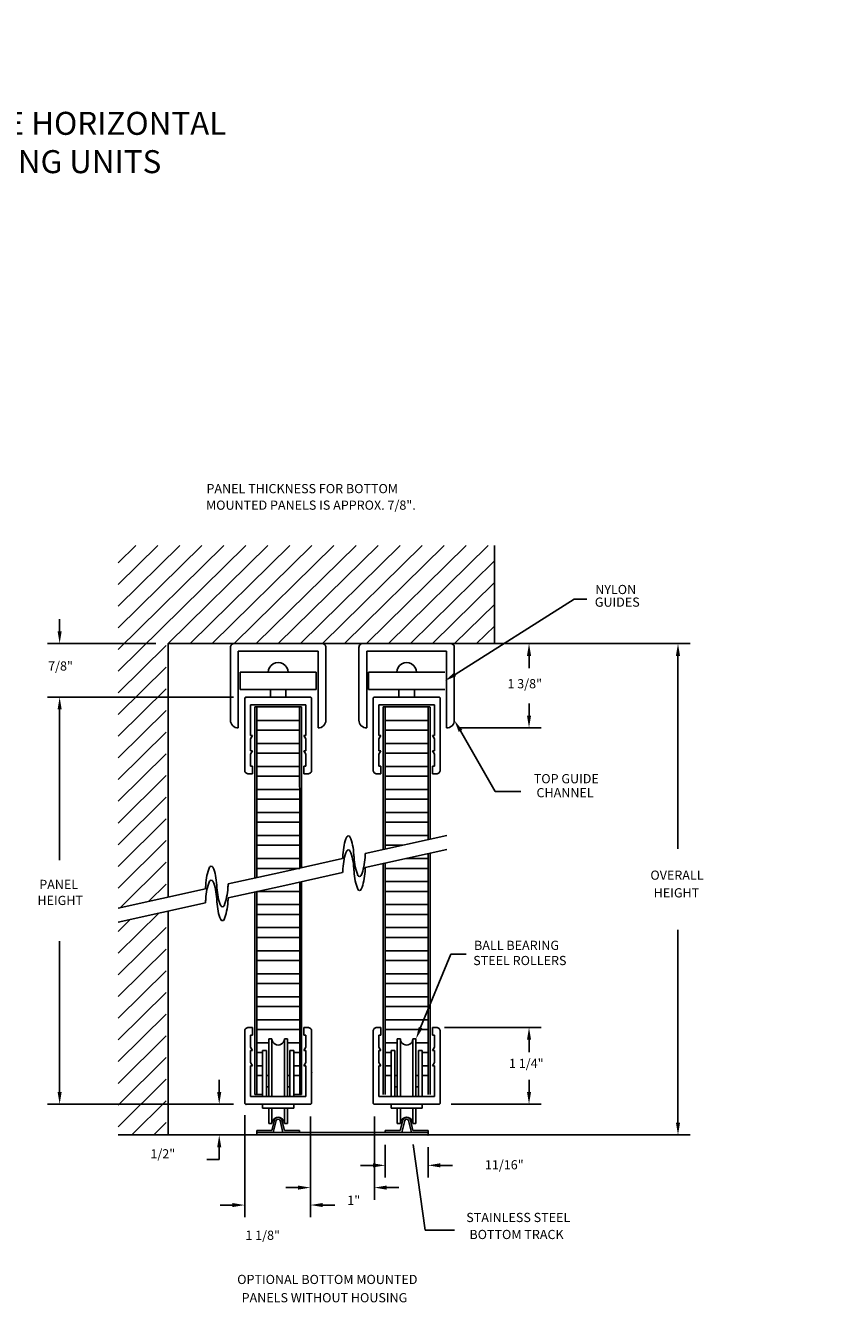
# Model space of a CAD drawing. Extents: x 53 to 69.7, y 2.9 to 13.9.
# Drawn here: x 63.1 to 69.7, y 3.5 to 13.9 of the extents above; entities that cross this region are included whole.
import ezdxf

# ---------------------------------------------------------------- set-up
doc = ezdxf.new("R2010")
doc.units = 0
doc.header["$LTSCALE"] = 0.5
doc.header["$MEASUREMENT"] = 0
doc.layers.get('0').update_dxf_attribs({"linetype": 'CONTINUOUS'})
doc.layers.get('DEFPOINTS').update_dxf_attribs({"linetype": 'CONTINUOUS'})
doc.layers.add('DIMENSIONS', color=7, linetype='CONTINUOUS')
doc.layers.add('TEXT', color=7, linetype='CONTINUOUS')
doc.styles.add('SIMPLEX', font='simplex.shx', dxfattribs={"height": 0.1})

# ---------------------------------------------------------------- blocks, each defined once
blk = doc.blocks.new('944')
blk.add_lwpolyline([(6.058, 6.62), (6.058, 5.452, -0.414214), (6.038, 5.432), (5.003, 5.432, -0.414214), (4.983, 5.452), (4.983, 6.62, -0.414214), (5.045, 6.682), (5.108, 6.682), (5.108, 6.557), (5.076, 6.557), (5.076, 6.362), (5.108, 6.307), (5.076, 6.307), (5.076, 6.112), (5.108, 6.057), (5.076, 6.057), (5.076, 5.557), (5.965, 5.557), (5.965, 6.057), (5.933, 6.057), (5.965, 6.112), (5.965, 6.307), (5.933, 6.307), (5.965, 6.362), (5.965, 6.557), (5.933, 6.557), (5.933, 6.682), (5.996, 6.682, -0.414214)], format="xyb", close=True)
blk = doc.blocks.new('1925')
blk.add_lwpolyline([(6.731, 5.853), (8.138, 5.853, 0.414214), (8.2, 5.915), (8.2, 7.103, 0.414214), (8.075, 7.228), (8.075, 5.978), (6.794, 5.978), (6.794, 7.228, 0.414214), (6.669, 7.103), (6.669, 5.915, 0.414214)], format="xyb", close=True)

msp = doc.modelspace()

# ---------------------------------------------------------------- linework, layer by layer
at = {"layer": 'DEFPOINTS'}
msp.add_point((69.745211, 13.9182756), dxfattribs=at)
at = {"layer": 'DIMENSIONS'}
for p, q in [((63.8432563, 9.5381854), (63.986787, 9.6796242)), ((63.8432563, 9.3613004), (64.166288, 9.6796242)), ((63.8432563, 9.1844155), (64.3457891, 9.6796242)), ((63.8432563, 9.0075305), (64.5252901, 9.6796242)), ((63.8432563, 8.8306456), (64.7047911, 9.6796242)), ((63.8432563, 8.6537607), (64.8842921, 9.6796242)), ((64.2511284, 8.8788033), (65.0637931, 9.6796242)), ((64.4306294, 8.8788033), (65.2432942, 9.6796242)), ((64.6101304, 8.8788033), (65.4227952, 9.6796242)), ((64.7896314, 8.8788033), (65.6022962, 9.6796242)), ((64.9691324, 8.8788033), (65.7817972, 9.6796242)), ((65.1486335, 8.8788033), (65.9612983, 9.6796242)), ((65.3281345, 8.8788033), (66.1407993, 9.6796242)), ((65.5076355, 8.8788033), (66.3203003, 9.6796242)), ((65.6871365, 8.8788033), (66.4998013, 9.6796242)), ((65.8666375, 8.8788033), (66.6793023, 9.6796242)), ((66.0461386, 8.8788033), (66.8588034, 9.6796242)), ((66.9093098, 8.8788033), (66.9093098, 9.6796242)), ((66.2256396, 8.8788033), (66.9093098, 9.5525096)), ((66.4051406, 8.8788033), (66.9093098, 9.3756247)), ((66.5846416, 8.8788033), (66.9093098, 9.1987397)), ((66.5893814, 8.6275176), (67.5594817, 9.2402345)), ((67.5594817, 9.2402345), (67.6631755, 9.2402345)), ((63.366921, 8.9788033), (63.366921, 9.0788033)), ((66.7641427, 8.8788033), (66.9093098, 9.0218548)), ((64.1511284, 8.8788033), (63.266921, 8.8788033)), ((63.8432563, 8.4768757), (64.2360763, 8.8639707)), ((64.2511284, 8.8788033), (64.2511284, 6.8109948)), ((64.7903117, 8.8788033), (64.2511284, 8.8788033)), ((65.5046534, 8.8788033), (65.8372005, 8.8788033)), ((66.5515422, 8.8788033), (66.9093098, 8.8788033)), ((66.8641427, 8.8788033), (67.2914723, 8.8788033)), ((67.0093098, 8.8788033), (68.5052346, 8.8788033)), ((67.1914723, 8.7788033), (67.1914723, 8.6788033)), ((68.4052346, 8.7788033), (68.4052346, 7.2055796)), ((63.8432563, 8.2999908), (64.2360763, 8.6870857)), ((65.4579445, 8.6444099), (64.8370206, 8.6444099)), ((64.8370206, 8.6444099), (64.8370206, 8.5038239)), ((65.4579445, 8.5038239), (65.4579445, 8.6444099)), ((66.5048333, 8.6444099), (65.8839094, 8.6444099)), ((65.8839094, 8.6444099), (65.8839094, 8.5038239)), ((64.7847449, 8.4412856), (63.266921, 8.4412856)), ((64.7847449, 8.4412856), (63.266921, 8.4412856)), ((63.8432563, 8.1231058), (64.2360763, 8.5102008)), ((64.8370206, 8.5038239), (65.4579445, 8.5038239)), ((65.0840193, 8.5038239), (65.0840193, 8.4412856)), ((65.2109457, 8.5038239), (65.2109457, 8.4412856)), ((65.8839094, 8.5038239), (66.5048333, 8.5038239)), ((66.1309082, 8.5038239), (66.1309082, 8.4412856)), ((66.2578346, 8.5038239), (66.2578346, 8.4412856)), ((63.366921, 8.3412856), (63.366921, 7.11199)), ((63.366921, 8.3412856), (63.366921, 8.2412856)), ((63.8432563, 7.9462209), (64.2360763, 8.3333158)), ((65.3373644, 8.3624874), (64.9565852, 8.3624874)), ((64.957086, 8.3624874), (64.9572235, 6.9671369)), ((64.9723172, 8.3624874), (64.9724544, 6.970505)), ((65.322634, 8.3624874), (65.3227636, 7.0479705)), ((65.3378652, 8.3624874), (65.3379944, 7.0513385)), ((66.3842533, 8.3624874), (66.0034741, 8.3624874)), ((66.0039748, 8.3624874), (66.0040896, 7.1986352)), ((66.019206, 8.3624874), (66.0193204, 7.2020033)), ((66.3695228, 8.3624874), (66.3696296, 7.2794688)), ((66.384754, 8.3624874), (66.3848604, 7.2828369)), ((67.1914723, 8.2908824), (67.1914723, 8.3908824)), ((65.322645, 8.2508588), (64.9723282, 8.2508588)), ((66.3695338, 8.2508588), (66.019217, 8.2508588)), ((63.8432563, 7.769336), (64.2360763, 8.1564309)), ((65.3226528, 8.1718104), (64.9723359, 8.1718104)), ((66.3695416, 8.1718104), (66.0192248, 8.1718104)), ((66.6195568, 8.1908824), (67.2914723, 8.1908824)), ((66.6329063, 8.1667526), (66.9165802, 7.6739232)), ((65.3226635, 8.0632439), (64.9723466, 8.0632439)), ((66.3695523, 8.0632439), (66.0192355, 8.0632439)), ((63.8432563, 7.592451), (64.2360763, 7.979546)), ((65.3226713, 7.9841956), (64.9723544, 7.9841956)), ((66.3695601, 7.9841956), (66.0192433, 7.9841956)), ((65.322682, 7.8756291), (64.9723651, 7.8756291)), ((66.3695708, 7.8756291), (66.019254, 7.8756291)), ((63.8432563, 7.4155661), (64.2360763, 7.802661)), ((65.3226898, 7.7965808), (64.9723729, 7.7965808)), ((66.3695786, 7.7965808), (66.0192618, 7.7965808)), ((63.8432563, 7.2386811), (64.2360763, 7.6257761)), ((65.3227005, 7.6880143), (64.9723836, 7.6880143)), ((65.3227083, 7.608966), (64.9723914, 7.608966)), ((66.3695893, 7.6880143), (66.0192725, 7.6880143)), ((66.3695971, 7.608966), (66.0192803, 7.608966)), ((66.9165802, 7.6739232), (67.1239678, 7.6739232)), ((65.322719, 7.5003995), (64.9724021, 7.5003995)), ((66.3696078, 7.5003995), (66.019291, 7.5003995)), ((63.8432563, 7.0617962), (64.2360763, 7.4488911)), ((65.3227268, 7.4213511), (64.9724099, 7.4213511)), ((66.3696156, 7.4213511), (66.0192988, 7.4213511)), ((65.3227375, 7.3127847), (64.9724206, 7.3127847)), ((65.8573733, 7.1661912), (66.5214741, 7.3130469)), ((66.3696263, 7.3127847), (66.0193095, 7.3127847)), ((63.8432563, 6.8849113), (64.2360763, 7.2720062)), ((65.3227453, 7.2337363), (64.9724284, 7.2337363)), ((65.8573733, 7.0524119), (66.5214741, 7.1992676)), ((66.1628213, 7.2337363), (66.0193173, 7.2337363)), ((63.8599696, 6.724496), (64.2360763, 7.0951213)), ((65.322756, 7.1251699), (64.9724391, 7.1251699)), ((65.1768779, 7.0157101), (65.6728269, 7.1253816)), ((66.0041008, 7.0848585), (66.0042864, 5.2014927)), ((66.0193316, 7.0882265), (66.0195176, 5.2014927)), ((66.3696448, 7.1251699), (66.1863943, 7.1251699)), ((66.3696408, 7.165692), (66.3698344, 5.2014927)), ((66.3848717, 7.1690601), (66.3850656, 5.2014927)), ((64.7399241, 6.9190844), (65.1768779, 7.0157101)), ((65.3227637, 7.0461215), (64.9724469, 7.0461215)), ((65.1768779, 6.9019308), (65.6728269, 7.0116023)), ((66.3696526, 7.0461215), (66.0193358, 7.0461215)), ((63.8432563, 6.7208001), (64.5553776, 6.8782748)), ((64.0914062, 6.7756747), (64.2360763, 6.9182363)), ((64.7399241, 6.8053052), (65.1768779, 6.9019308)), ((65.3227748, 6.9341937), (65.3229456, 5.2014927)), ((65.3380056, 6.9375618), (65.3381768, 5.2014927)), ((66.3696633, 6.9375551), (66.0193465, 6.9375551)), ((64.9572347, 6.8533601), (64.9573976, 5.2014927)), ((65.3227822, 6.8585067), (64.9724654, 6.8585067)), ((64.9724656, 6.8567282), (64.9726288, 5.2014927)), ((66.3696711, 6.8585067), (66.0193543, 6.8585067)), ((63.8432563, 6.6070209), (64.5553776, 6.7644956)), ((63.8432563, 6.3542564), (64.1739738, 6.680154)), ((64.2511284, 6.6972155), (64.2511284, 4.8723558)), ((65.3227929, 6.7499403), (64.9724761, 6.7499403)), ((65.3228007, 6.6708919), (64.9724839, 6.6708919)), ((66.3696818, 6.7499403), (66.019365, 6.7499403)), ((66.3696896, 6.6708919), (66.0193728, 6.6708919)), ((63.8432563, 6.5311414), (63.9425372, 6.6289754)), ((63.8432563, 6.1773715), (64.2360763, 6.5644664)), ((65.3228114, 6.5623255), (64.9724946, 6.5623255)), ((66.3697003, 6.5623255), (66.0193835, 6.5623255)), ((65.3228192, 6.4832771), (64.9725024, 6.4832771)), ((66.3697081, 6.4832771), (66.0193913, 6.4832771)), ((68.4052346, 4.9723558), (68.4052346, 6.5455796)), ((63.366921, 5.2226945), (63.366921, 6.45199)), ((63.8432563, 6.0004866), (64.2360763, 6.3875815)), ((65.3228299, 6.3747106), (64.9725131, 6.3747106)), ((66.3697188, 6.3747106), (66.019402, 6.3747106)), ((65.3228377, 6.2956623), (64.9725209, 6.2956623)), ((66.3697266, 6.2956623), (66.0194097, 6.2956623)), ((66.3084257, 5.7470602), (66.5540807, 6.346899)), ((66.5540807, 6.346899), (66.679192, 6.346899)), ((63.8432563, 5.8236016), (64.2360763, 6.2106966)), ((65.3228484, 6.1870958), (64.9725316, 6.1870958)), ((66.3697373, 6.1870958), (66.0194205, 6.1870958)), ((65.3228562, 6.1080475), (64.9725394, 6.1080475)), ((66.3697451, 6.1080475), (66.0194282, 6.1080475)), ((63.8432563, 5.6467167), (64.2360763, 6.0338116)), ((65.3228669, 5.999481), (64.9725501, 5.999481)), ((66.3697558, 5.999481), (66.0194389, 5.999481)), ((63.8432563, 5.4698317), (64.2360763, 5.8569267)), ((65.3228747, 5.9204327), (64.9725579, 5.9204327)), ((66.3697636, 5.9204327), (66.0194467, 5.9204327)), ((65.3228854, 5.8118662), (64.9725686, 5.8118662)), ((65.3228932, 5.7328178), (64.9725764, 5.7328178)), ((66.3697743, 5.8118662), (66.0194574, 5.8118662)), ((66.3697821, 5.7328178), (66.0194652, 5.7328178)), ((66.5037999, 5.7480772), (67.2914723, 5.7480772)), ((63.8432563, 5.2929468), (64.2360763, 5.6800417)), ((65.0713267, 5.6242514), (64.9725871, 5.6242514)), ((65.0713267, 5.1852327), (65.0713267, 5.6545199)), ((65.0713267, 5.6545199), (65.096712, 5.6545199)), ((65.096712, 5.1852327), (65.096712, 5.6545199)), ((65.1982531, 5.1852327), (65.1982531, 5.6545199)), ((65.1982531, 5.6545199), (65.2236384, 5.6545199)), ((65.2236384, 5.1852327), (65.2236384, 5.6545199)), ((65.3229039, 5.6242514), (65.2236384, 5.6242514)), ((66.1182155, 5.6242514), (66.0194759, 5.6242514)), ((66.1182155, 5.1852327), (66.1182155, 5.6545199)), ((66.1182155, 5.6545199), (66.1436008, 5.6545199)), ((66.1436008, 5.1852327), (66.1436008, 5.6545199)), ((66.2451419, 5.6545199), (66.2705272, 5.6545199)), ((66.2451419, 5.1852327), (66.2451419, 5.6545199)), ((66.2705272, 5.1852327), (66.2705272, 5.6545199)), ((66.3697928, 5.6242514), (66.2705272, 5.6242514)), ((67.1914723, 5.6480772), (67.1914723, 5.5480772)), ((65.0205561, 5.545203), (64.9725949, 5.545203)), ((65.0205561, 5.1852327), (65.0205561, 5.5604624)), ((65.0205561, 5.5604624), (65.0520339, 5.5604624)), ((65.0520339, 5.5604624), (65.0520339, 5.1852327)), ((65.2429312, 5.1852327), (65.2429312, 5.5604624)), ((65.2429312, 5.5604624), (65.2744089, 5.5604624)), ((65.2744089, 5.5604624), (65.2744089, 5.1852327)), ((65.3229117, 5.545203), (65.2744089, 5.545203)), ((66.067445, 5.545203), (66.0194837, 5.545203)), ((66.067445, 5.5604624), (66.0989227, 5.5604624)), ((66.067445, 5.1852327), (66.067445, 5.5604624)), ((66.0989227, 5.5604624), (66.0989227, 5.1852327)), ((66.28982, 5.5604624), (66.3212978, 5.5604624)), ((66.28982, 5.1852327), (66.28982, 5.5604624)), ((66.3212978, 5.5604624), (66.3212978, 5.1852327)), ((66.3698006, 5.545203), (66.3212978, 5.545203)), ((63.8432563, 5.1160619), (64.2360763, 5.5031568)), ((65.0205561, 5.4366366), (64.9726056, 5.4366366)), ((65.3229224, 5.4366366), (65.2744089, 5.4366366)), ((66.067445, 5.4366366), (66.0194944, 5.4366366)), ((66.3698113, 5.4366366), (66.3212978, 5.4366366)), ((63.8432563, 4.9391769), (64.2360763, 5.3262719)), ((64.6671861, 5.2226945), (64.6671861, 5.3226945)), ((65.0205561, 5.3575882), (64.9726134, 5.3575882)), ((65.0713267, 5.3573381), (65.0520339, 5.3573381)), ((65.2236384, 5.3573381), (65.2429312, 5.3573381)), ((65.3229302, 5.3575882), (65.2744089, 5.3575882)), ((66.067445, 5.3575882), (66.0195022, 5.3575882)), ((66.1182155, 5.3573381), (66.0989227, 5.3573381)), ((66.2705272, 5.3573381), (66.28982, 5.3573381)), ((66.3698191, 5.3575882), (66.3212978, 5.3575882)), ((67.1914723, 5.2226945), (67.1914723, 5.3226945)), ((65.0713267, 5.2632805), (65.0520339, 5.2632805)), ((65.2236384, 5.2632805), (65.2429312, 5.2632805)), ((66.1182155, 5.2632805), (66.0989227, 5.2632805)), ((66.2705272, 5.2632805), (66.28982, 5.2632805)), ((64.7847449, 5.1226945), (63.266921, 5.1226945)), ((63.954948, 4.8723558), (64.2360763, 5.1493869)), ((64.7847449, 5.1226945), (64.5671861, 5.1226945)), ((65.0205561, 5.2014927), (64.9573976, 5.2014927)), ((65.0205561, 5.1226945), (65.0205561, 5.0916755)), ((65.3381768, 5.2014927), (65.2744089, 5.2014927)), ((65.2744089, 5.0916755), (65.2744089, 5.1226945)), ((66.067445, 5.1226945), (66.067445, 5.0916755)), ((66.3212978, 5.0916755), (66.3212978, 5.1226945)), ((66.557109, 5.1226945), (67.2914723, 5.1226945)), ((64.8745908, 5.0327006), (64.8745908, 4.2006224)), ((65.0205561, 5.0916755), (65.2744089, 5.0916755)), ((65.0713267, 5.0916755), (65.0713267, 4.966599)), ((65.096712, 5.0916755), (65.096712, 4.966599)), ((65.1982531, 5.0916755), (65.1982531, 4.966599)), ((65.2236384, 5.0916755), (65.2236384, 4.966599)), ((65.4102201, 5.0226945), (65.4102201, 4.2006224)), ((65.4102201, 5.0226945), (65.4102201, 4.3427083)), ((65.9316338, 5.0226945), (65.9316338, 4.3427083)), ((66.067445, 5.0916755), (66.3212978, 5.0916755)), ((66.1182155, 5.0916755), (66.1182155, 4.966599)), ((66.1436008, 5.0916755), (66.1436008, 4.966599)), ((66.2451419, 5.0916755), (66.2451419, 4.966599)), ((66.2705272, 5.0916755), (66.2705272, 4.966599)), ((64.134449, 4.8723558), (64.2360763, 4.972502)), ((64.9726505, 4.9073772), (64.9726505, 4.8923681)), ((65.0955154, 4.9073772), (64.9726505, 4.9073772)), ((65.0713267, 4.966599), (65.096712, 4.966599)), ((65.1167255, 4.9927974), (65.0955154, 4.9073772)), ((65.1079918, 4.8923681), (65.1320134, 4.9891112)), ((65.1625891, 4.9891112), (65.1866107, 4.8923681)), ((65.1990871, 4.9073772), (65.177877, 4.9927974)), ((65.1982531, 4.966599), (65.2236384, 4.966599)), ((65.3219519, 4.9073772), (65.1990871, 4.9073772)), ((65.3219519, 4.8923681), (65.3219519, 4.9073772)), ((66.0195394, 4.9073772), (66.0195394, 4.8923681)), ((66.1424043, 4.9073772), (66.0195394, 4.9073772)), ((66.1182155, 4.966599), (66.1436008, 4.966599)), ((66.1636143, 4.9927974), (66.1424043, 4.9073772)), ((66.1548806, 4.8923681), (66.1789022, 4.9891112)), ((66.209478, 4.9891112), (66.2334996, 4.8923681)), ((66.2459759, 4.9073772), (66.2247659, 4.9927974)), ((66.2451419, 4.966599), (66.2705272, 4.966599)), ((66.3688408, 4.9073772), (66.2459759, 4.9073772)), ((66.3688408, 4.8923681), (66.3688408, 4.9073772)), ((64.9726505, 4.8723558), (63.8432563, 4.8723558)), ((64.8726505, 4.8723558), (64.5671861, 4.8723558)), ((66.3688408, 4.8923681), (64.9726505, 4.8923681)), ((64.9726505, 4.8923681), (64.9726505, 4.8723558)), ((64.9726505, 4.8723558), (66.3688408, 4.8723558)), ((66.0195394, 4.7923681), (66.0195394, 4.5242625)), ((66.2475275, 4.7933569), (66.3464159, 4.0953872)), ((66.3688408, 4.8723558), (66.3688408, 4.8923681)), ((67.3183037, 4.8723558), (66.3688408, 4.8723558)), ((66.4688408, 4.8723558), (68.5052346, 4.8723558)), ((64.6671861, 4.7723558), (64.6671861, 4.6723558)), ((66.3688408, 4.7723558), (66.3688408, 4.5242625)), ((64.6671861, 4.6723558), (64.5671861, 4.6723558)), ((65.9195394, 4.6242625), (65.8195394, 4.6242625)), ((66.4688408, 4.6242625), (66.5688408, 4.6242625)), ((65.3102201, 4.4427083), (65.2102201, 4.4427083)), ((66.0316338, 4.4427083), (66.1316338, 4.4427083)), ((64.7745908, 4.3006224), (64.6745908, 4.3006224)), ((65.5102201, 4.3006224), (65.6102201, 4.3006224)), ((66.3464159, 4.0953872), (66.5836097, 4.0953872))]:
    msp.add_line(p, q, dxfattribs=at)
for centre, major_axis, start_param, end_param in [((65.1474825, 8.6444099), (0.0803243, 0), 6.2831853072, 9.4247779608), ((66.1943714, 8.6444099), (0.0803243, 0), 6.2831853072, 9.4247779608), ((65.9902218, 7.1791014), (0.3102629, 0), 2.7251731566, 2.9604015163), ((65.7195947, 7.2970512), (0.0143478, 0), 1.5707963268, 2.7251731566), ((65.7195947, 7.2970512), (0.0143478, 0), 0.416419497, 1.5707963268), ((65.4489676, 7.1791014), (-0.3102629, 0), 3.3227837909, 3.5580121506), ((66.423797, 7.1008279), (-0.751054, 0), -0.1811911373, -0.0757389246), ((65.9902218, 7.0653222), (-0.3102629, 0), -0.416419497, -0.1811911373), ((65.7195947, 7.183272), (0.0143478, 0), 1.5707963268, 2.7251731566), ((65.7195947, 7.183272), (-0.0143478, 0), 3.5580121506, 4.7123889804), ((65.4489676, 7.0653222), (-0.3102629, 0), 3.3227837909, 3.5580121506), ((65.0153923, 7.1008279), (-0.751054, 0), 3.2173315782, 3.3227837909), ((67.1260137, 7.0483175), (1.4552896, 0), 3.0658537289, 3.0878290849), ((66.423797, 6.9870487), (-0.751054, 0), -0.1811911373, -0.0757389247), ((65.0153923, 6.9870487), (-0.751054, 0), 3.2173315782, 3.3227837909), ((64.3131756, 7.0483175), (-1.4552896, 0), 3.2096112626, 3.2173315784), ((67.2170245, 7.2432553), (-1.4552896, 0), 0.068018609, 0.0757389249), ((66.5148079, 7.1907449), (0.751054, 0), 3.2173315782, 3.3227837909), ((65.1064031, 7.1907449), (-0.751054, 0), 2.9604015163, 3.0658537289), ((64.4041865, 7.2432553), (1.4552896, 0), -0.0757389247, -0.0537635688), ((65.3063478, 6.8537212), (0.751054, 0), 2.9604015163, 3.0658537289), ((64.8727725, 6.9319947), (0.3102629, 0), 2.7251731566, 2.9604015163), ((64.6021454, 7.0499445), (-0.0143478, 0), -1.5707963268, -0.416419497), ((64.6021454, 7.0499445), (-0.0143478, 0), 3.5580121506, 4.7123889804), ((64.3315183, 6.9319947), (-0.3102629, 0), 3.3227837909, 3.5580121506), ((63.8979431, 6.8537212), (0.751054, 0), 0.0757389246, 0.1811911373), ((67.1260137, 6.9345382), (-1.4552896, 0), -0.0757389246, -0.0537635687), ((64.3131756, 6.9345382), (-1.4552896, 0), 3.2096112626, 3.2173315784), ((67.2170245, 7.1294761), (-1.4552896, 0), 0.068018609, 0.0757389249), ((66.5148079, 7.0769656), (0.751054, 0), 3.2173315782, 3.3227837909), ((66.0812326, 7.1124714), (-0.3102629, 0), 0.1811911373, 0.416419497), ((65.8106055, 6.9945215), (-0.0143478, 0), 0.416419497, 1.5707963268), ((65.8106055, 6.9945215), (-0.0143478, 0), 1.5707963268, 2.7251731566), ((65.5399784, 7.1124714), (0.3102629, 0), -0.416419497, -0.1811911373), ((65.1064031, 7.0769656), (-0.751054, 0), 2.9604015163, 3.0658537289), ((64.4041865, 7.1294761), (1.4552896, 0), -0.0757389247, -0.0537635688), ((66.0085644, 6.8012107), (1.4552896, 0), 3.0658537289, 3.0878290848), ((65.3063478, 6.7399419), (-0.751054, 0), -0.1811911373, -0.0757389246), ((64.8727725, 6.8182154), (0.3102629, 0), 2.7251731566, 2.9604015163), ((64.6021454, 6.9361652), (-0.0143478, 0), -1.5707963268, -0.416419497), ((64.6021454, 6.9361652), (-0.0143478, 0), 3.5580121506, 4.7123889804), ((64.3315183, 6.8182154), (-0.3102629, 0), 3.3227837909, 3.5580121506), ((63.8979431, 6.7399419), (0.751054, 0), 0.0757389246, 0.1811911373), ((63.1957264, 6.8012107), (-1.4552896, 0), 3.2096112626, 3.2173315785), ((66.0995753, 6.9961486), (-1.4552896, 0), 0.0680186089, 0.0757389248), ((65.3973586, 6.9436381), (0.751054, 0), 3.2173315782, 3.3227837909), ((63.9889539, 6.9436381), (-0.751054, 0), 2.9604015163, 3.0658537289), ((63.2867372, 6.9961486), (-1.4552896, 0), 3.0658537289, 3.0878290849), ((66.0812326, 6.9986921), (-0.3102629, 0), 0.1811911373, 0.416419497), ((65.8106055, 6.8807423), (-0.0143478, 0), 0.416419497, 1.5707963268), ((65.8106055, 6.8807423), (-0.0143478, 0), 1.5707963268, 2.7251731566), ((65.5399784, 6.9986921), (0.3102629, 0), -0.416419497, -0.1811911373), ((66.0085644, 6.6874315), (1.4552896, 0), 3.0658537289, 3.0878290848), ((63.1957264, 6.6874315), (-1.4552896, 0), 3.2096112626, 3.2173315784), ((66.0995753, 6.8823693), (-1.4552896, 0), 0.068018609, 0.0757389248), ((65.3973586, 6.8298589), (-0.751054, 0), 0.0757389247, 0.1811911373), ((64.9637833, 6.8653646), (-0.3102629, 0), 0.1811911373, 0.416419497), ((64.4225291, 6.8653646), (0.3102629, 0), -0.416419497, -0.1811911373), ((63.9889539, 6.8298589), (-0.751054, 0), 2.9604015163, 3.0658537289), ((63.2867372, 6.8823693), (-1.4552896, 0), 3.0658537289, 3.0878290849), ((64.9637833, 6.7515854), (-0.3102629, 0), 0.1811911373, 0.416419497), ((64.6931562, 6.7474148), (-0.0143478, 0), 0.416419497, 1.5707963268), ((64.6931562, 6.7474148), (0.0143478, 0), 4.7123889804, 5.8667658101), ((64.4225291, 6.7515854), (0.3102629, 0), -0.416419497, -0.1811911373), ((64.6931562, 6.6336355), (-0.0143478, 0), 0.416419497, 1.5707963268), ((64.6931562, 6.6336355), (0.0143478, 0), 4.7123889804, 5.8667658101), ((65.1474825, 5.6545199), (0.0507706, 0), 3.1415926536, 6.2831853072), ((66.1943714, 5.6545199), (0.0507706, 0), 3.1415926536, 6.2831853072), ((65.1474825, 4.966599), (0.0507706, 0), 6.2831853072, 9.4247779608), ((65.1473012, 4.985425), (0.0314777, 0), 0.2399691438, 2.9016235098), ((65.1473012, 4.985425), (0.0157389, 0), 0.2399691438, 2.9016235098), ((66.1943714, 4.966599), (0.0507706, 0), 6.2831853072, 9.4247779608), ((66.1941901, 4.985425), (-0.0314777, 0), 3.3815617974, 6.0432161634), ((66.1941901, 4.985425), (0.0157389, 0), 0.2399691438, 2.9016235098)]:
    msp.add_ellipse(centre, major_axis=major_axis, ratio=0.985425816, start_param=start_param, end_param=end_param, dxfattribs=at)
for p in [(64.8847449, 8.4412856), (65.4203743, 5.3792994), (64.8847449, 5.1226945), (64.8847449, 5.1226945), (66.0195394, 4.8923681), (66.3688408, 4.8723558)]:
    msp.add_point(p, dxfattribs=at)
for points in [[(63.3502543, 8.9788033), (63.3835876, 8.9788033), (63.366921, 8.8788033)], [(67.208139, 8.7788033), (67.1748057, 8.7788033), (67.1914723, 8.8788033)], [(68.3885679, 8.7788033), (68.4219012, 8.7788033), (68.4052346, 8.8788033)], [(66.5982815, 8.6134262), (66.5804812, 8.6416089), (66.5048333, 8.5741169)], [(63.3502543, 8.3412856), (63.3835876, 8.3412856), (63.366921, 8.4412856)], [(63.3502543, 8.3412856), (63.3835876, 8.3412856), (63.366921, 8.4412856)], [(66.6184617, 8.1584382), (66.647351, 8.175067), (66.58302, 8.2534206)], [(67.208139, 8.2908824), (67.1748057, 8.2908824), (67.1914723, 8.1908824)], [(66.3238491, 5.7407438), (66.2930023, 5.7533766), (66.2705272, 5.6545199)], [(67.208139, 5.6480772), (67.1748057, 5.6480772), (67.1914723, 5.7480772)], [(63.3502543, 5.2226945), (63.3835876, 5.2226945), (63.366921, 5.1226945)], [(64.6505194, 5.2226945), (64.6838527, 5.2226945), (64.6671861, 5.1226945)], [(67.208139, 5.2226945), (67.1748057, 5.2226945), (67.1914723, 5.1226945)], [(68.3885679, 4.9723558), (68.4219012, 4.9723558), (68.4052346, 4.8723558)], [(64.6505194, 4.7723558), (64.6838527, 4.7723558), (64.6671861, 4.8723558)], [(65.9195394, 4.6409291), (65.9195394, 4.6075958), (66.0195394, 4.6242625)], [(66.4688408, 4.6409291), (66.4688408, 4.6075958), (66.3688408, 4.6242625)], [(65.3102201, 4.4593749), (65.3102201, 4.4260416), (65.4102201, 4.4427083)], [(66.0316338, 4.4593749), (66.0316338, 4.4260416), (65.9316338, 4.4427083)], [(64.7745908, 4.3172891), (64.7745908, 4.2839557), (64.8745908, 4.3006224)], [(65.5102201, 4.3172891), (65.5102201, 4.2839557), (65.4102201, 4.3006224)]]:
    msp.add_solid(points, dxfattribs=at)

# ---------------------------------------------------------------- block references
at = {"layer": 'DIMENSIONS', "xscale": 0.5077055563392321, "yscale": 0.5003061621311247, "zscale": 0.5077055563392281, "rotation": 180}
for name, p in [('1925', (68.9218582, 11.8071799)), ('1925', (69.9687471, 11.8071799)), ('944', (67.9502437, 11.1589397)), ('944', (68.9971325, 11.1589397))]:
    msp.add_blockref(name, p, dxfattribs=at)
at = {"layer": 'DIMENSIONS', "extrusion": (0, 0, -1), "xscale": 0.5077055563392321, "yscale": 0.5003061621311247, "zscale": -0.5077055563392281}
for p in [(-67.9502437, 2.4050404), (-68.9971325, 2.4050404)]:
    msp.add_blockref('944', p, dxfattribs=at)

# ---------------------------------------------------------------- texts
at = {"layer": 'DIMENSIONS', "style": 'SIMPLEX'}
for s, p in [('PANEL THICKNESS FOR BOTTOM', (64.5632907, 10.1049196)), ('MOUNTED PANELS IS APPROX. 7/8".', (64.5593686, 9.9700535)), ('NYLON ', (67.7309388, 9.2821481)), ('GUIDES', (67.7276046, 9.1792817)), ('7/8"', (63.2731161, 8.6583652)), ('1 3/8"', (67.0156789, 8.513856)), ('TOP GUIDE', (67.2303303, 7.7395243)), ('CHANNEL', (67.2523947, 7.6256369)), ('OVERALL', (68.1803822, 6.9529598)), ('PANEL ', (63.2008274, 6.8775701)), ('HEIGHT', (68.207244, 6.809075)), ('HEIGHT', (63.1859334, 6.7469932)), ('BALL BEARING', (66.7435515, 6.3808044)), ('STEEL ROLLERS', (66.7369652, 6.2569728)), ('1 1/4"', (67.0282307, 5.4178099)), ('1/2"', (64.1063912, 4.6805444)), ('11/16"', (66.8321384, 4.5915082)), ('1"', (65.7106455, 4.3021401)), ('STAINLESS STEEL', (66.6801185, 4.1617685)), ('1 1/8"', (64.8804025, 4.0168085)), ('BOTTOM TRACK', (66.7058232, 4.023103)), ('OPTIONAL BOTTOM MOUNTED', (64.8137539, 3.6565059)), ('PANELS WITHOUT HOUSING', (64.8497403, 3.5075683))]:
    msp.add_text(s, height=0.075, dxfattribs=at).set_placement(p)
at = {"layer": 'TEXT', "insert": (63.3022764, 12.9645922), "char_height": 0.1875, "attachment_point": 5, "style": 'SIMPLEX'}
msp.add_mtext('\\Fromant.shx;CLARIDGE HORIZONTAL\\PSLIDING UNITS', dxfattribs=at)

doc.saveas('drawing.dxf')
